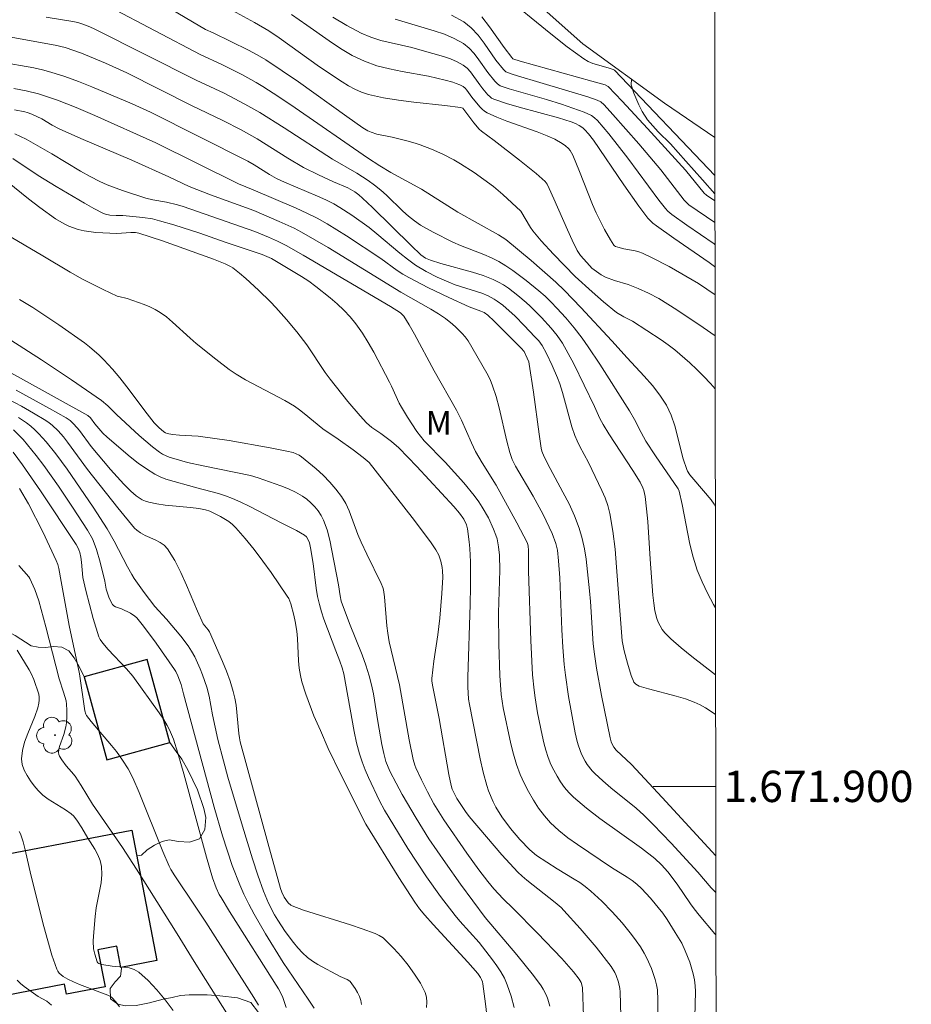
# Model space of a CAD drawing. Units: metres. Extents: x 284557 to 285073, y 1671573 to 1672138.
# Drawn here: x 285011 to 285068, y 1671886 to 1671949 of the extents above; entities that cross this region are included whole.
import ezdxf
from ezdxf.enums import TextEntityAlignment as Align

# ---------------------------------------------------------------- set-up
doc = ezdxf.new("R2010")
doc.units = ezdxf.units.M
doc.header["$MEASUREMENT"] = 0
for name, color, linetype, lineweight in [('Articulacao', 7, 'Continuous', 18), ('Edificacoes', 7, 'Continuous', 30), ('Malha_Coordenadas', 7, 'Continuous', 15), ('Pavimentacao_Asfaltica_S_Mfio', 10, 'Continuous', 15)]:
    doc.layers.add(name, color=color, linetype=linetype, lineweight=lineweight)
for name, color, linetype, lineweight, true_color in [('Arvores_Isoladas', 7, 'Continuous', 18, 0x00ff33), ('Curvas_Intermediarias', 7, 'Continuous', 9, 0x783c14), ('Curvas_Mestras', 7, 'Continuous', 20, 0x783c14), ('Topon_Vegetacao', 7, 'Continuous', 9, 0x00ff33), ('Vegetacao', 7, 'Orla8', 9, 0x00ff33)]:
    doc.layers.add(name, color=color, linetype=linetype, lineweight=lineweight, true_color=true_color)
doc.styles.add('Arial', font='arial.ttf', dxfattribs={"height": 1.5})
doc.styles.get("Standard").update_dxf_attribs({"font": 'arial.ttf'})
doc.linetypes.add('Orla8', pattern='A,6,-0.5,["V",Standard,S=1,R=0,X=-0.5,Y=-1],-0.5,6,-0.5,["V",Standard,S=1,R=0,X=-0.5,Y=-1],-0.5', length=14)

# ---------------------------------------------------------------- blocks, each defined once
blk = doc.blocks.new('Arvore')
at = {"layer": 'Arvores_Isoladas'}
blk.add_lwpolyline([(-0.718, 0.493, 0.872324), (-0.722, -0.551, 0.862983), (0.284, -0.827, 0.900105), (0.89, 0.029, 0.863155), (0.262, 0.861, 0.882486)], format="xyb", close=True, dxfattribs=at)
blk.add_circle((0, 0), 0.0286, dxfattribs=at)

msp = doc.modelspace()

# ---------------------------------------------------------------- linework, layer by layer
at = {"layer": 'Articulacao', "flags": 128}
msp.add_lwpolyline([(284573.108, 1672132.737), (285055.199, 1672133.401), (285055.951, 1671579.134), (284573.884, 1671578.47), (284573.108, 1672132.737)], close=True, dxfattribs=at)
at = {"layer": 'Curvas_Intermediarias', "flags": 128}
for points, elevation in [([(285055.491, 1671917.863), (285055.416, 1671917.993), (285055.219, 1671918.268), (285054.112, 1671919.562), (285053.86, 1671919.873), (285053.717, 1671920.094), (285053.664, 1671920.214), (285053.446, 1671920.895), (285052.903, 1671922.995), (285052.672, 1671923.667), (285052.372, 1671924.302), (285051.957, 1671924.952), (285051.479, 1671925.569), (285050.959, 1671926.161), (285049.871, 1671927.32), (285048.88, 1671928.422), (285046.903, 1671930.541), (285045.872, 1671931.618), (285045.307, 1671932.15), (285043.73, 1671933.529), (285042.123, 1671934.869), (285041.656, 1671935.182), (285039.065, 1671936.62), (285036.747, 1671938.085), (285034.776, 1671939.158), (285034.085, 1671939.578), (285033.29, 1671940.091), (285028.671, 1671943.283), (285027.649, 1671943.968), (285026.617, 1671944.638), (285026.19, 1671944.897), (285025.311, 1671945.375), (285023.969, 1671946.053), (285022.664, 1671946.661), (285016.838, 1671949.709)], 78), ([(285055.481, 1671925.351), (285055.193, 1671925.686), (285054.764, 1671926.142), (285054.317, 1671926.584), (285053.855, 1671927.012), (285052.904, 1671927.831), (285052.478, 1671928.167), (285052.036, 1671928.485), (285050.208, 1671929.678), (285049.646, 1671929.955), (285049.19, 1671930.211), (285048.362, 1671930.897), (285047.63, 1671931.537), (285046.547, 1671932.516), (285045.163, 1671933.945), (285044.373, 1671934.797), (285043.839, 1671935.438), (285043.697, 1671935.651), (285043.072, 1671936.69), (285041.928, 1671937.757), (285041.327, 1671938.256), (285040.094, 1671939.152), (285039.241, 1671939.704), (285038.805, 1671939.962), (285038.107, 1671940.321), (285037.384, 1671940.635), (285036.651, 1671940.919), (285036.401, 1671941.005), (285035.891, 1671941.148), (285034.871, 1671941.394), (285033.884, 1671941.605), (285033.531, 1671941.713), (285033.313, 1671941.811), (285033.006, 1671941.996), (285031.971, 1671942.716), (285028.894, 1671944.925), (285027.857, 1671945.643), (285026.804, 1671946.334), (285026.264, 1671946.656), (285025.71, 1671946.954), (285023.442, 1671948.06), (285022.96, 1671948.279), (285020.824, 1671949.522)], 77), ([(285024.683, 1671949.489), (285026.089, 1671948.721), (285027.006, 1671948.177), (285027.663, 1671947.736), (285030.238, 1671945.887), (285031.684, 1671944.936), (285032.085, 1671944.687), (285032.495, 1671944.461), (285032.916, 1671944.27), (285033.352, 1671944.127), (285034.307, 1671943.917), (285035.279, 1671943.76), (285036.263, 1671943.639), (285038.242, 1671943.429), (285039.224, 1671943.303), (285039.382, 1671943.25), (285040.089, 1671942.308), (285040.432, 1671941.912), (285040.577, 1671941.779), (285041.388, 1671941.197), (285042.998, 1671939.945), (285044.055, 1671939.094), (285044.64, 1671938.584), (285044.754, 1671938.416), (285044.89, 1671938.137), (285045.189, 1671937.479), (285046.053, 1671935.486), (285046.354, 1671934.83), (285046.674, 1671934.185), (285046.899, 1671933.846), (285047.479, 1671933.193), (285047.62, 1671933.055), (285048.2, 1671932.627), (285048.491, 1671932.467), (285049.062, 1671932.265), (285049.941, 1671932.008), (285050.562, 1671931.761), (285051.23, 1671931.46), (285051.88, 1671931.122), (285053.044, 1671930.391), (285054.718, 1671929.258), (285055.477, 1671928.736)], 76), ([(285055.467, 1671935.952), (285053.806, 1671937.096), (285053.623, 1671937.259), (285053.514, 1671937.38), (285052.009, 1671939.313), (285050.615, 1671940.969), (285048.958, 1671942.857), (285048.396, 1671943.475), (285048.196, 1671943.649), (285047.96, 1671943.77), (285047.357, 1671943.973), (285044.301, 1671944.9), (285042.879, 1671945.31), (285042.529, 1671945.421), (285042.126, 1671945.573), (285041.977, 1671945.71), (285041.491, 1671946.322), (285040.741, 1671947.396), (285040.349, 1671947.909), (285039.92, 1671948.369), (285039.434, 1671948.75), (285038.65, 1671949.182)], 72), ([(285055.465, 1671937.333), (285054.937, 1671937.698), (285054.79, 1671937.826), (285053.582, 1671939.294), (285051.17, 1671941.946), (285049.546, 1671943.698), (285048.651, 1671944.639), (285048.463, 1671944.734), (285047.603, 1671944.985), (285043.049, 1671946.254), (285042.579, 1671946.409), (285042.503, 1671946.486), (285042.011, 1671947.118), (285041.076, 1671948.449), (285040.587, 1671949.082)], 71), ([(285012.796, 1671949.063), (285014.494, 1671948.773), (285014.805, 1671948.709), (285015.074, 1671948.622), (285015.573, 1671948.431), (285015.898, 1671948.283), (285022.368, 1671945.044), (285024.15, 1671944.199), (285025.478, 1671943.515), (285026.433, 1671942.969), (285027.985, 1671941.992), (285031.069, 1671940.007), (285032.608, 1671939.108), (285033.331, 1671938.639), (285033.742, 1671938.342), (285034.137, 1671938.026), (285034.499, 1671937.702), (285035.547, 1671936.682), (285035.908, 1671936.359), (285036.287, 1671936.061), (285036.671, 1671935.801), (285037.478, 1671935.335), (285038.734, 1671934.712), (285039.222, 1671934.496), (285040.719, 1671933.916), (285041.208, 1671933.705), (285041.68, 1671933.464), (285042.129, 1671933.194), (285042.566, 1671932.902), (285043.413, 1671932.27), (285044.239, 1671931.612), (285044.641, 1671931.262), (285045.02, 1671930.886), (285045.384, 1671930.496), (285045.943, 1671929.875), (285046.486, 1671929.24), (285046.997, 1671928.58), (285047.381, 1671928.036), (285048.118, 1671926.925), (285050.017, 1671923.943), (285050.325, 1671923.402), (285050.756, 1671922.559), (285051.066, 1671922.01), (285051.673, 1671921.089), (285053.121, 1671918.981), (285053.185, 1671918.823), (285053.378, 1671917.986), (285053.875, 1671915.443), (285054.081, 1671914.61), (285054.341, 1671913.797), (285054.646, 1671913.049), (285054.998, 1671912.317), (285055.383, 1671911.597), (285055.5, 1671911.396)], 79), ([(285055.471, 1671933.136), (285055.442, 1671933.153), (285055.106, 1671933.42), (285052.85, 1671934.957), (285051.736, 1671935.743), (285051.504, 1671935.924), (285051.186, 1671936.231), (285050.607, 1671937.012), (285049.659, 1671938.371), (285047.708, 1671941.218), (285047.389, 1671941.626), (285047.157, 1671941.879), (285047.032, 1671941.992), (285046.808, 1671942.149), (285046.562, 1671942.277), (285046.303, 1671942.376), (285045.481, 1671942.627), (285042.984, 1671943.309), (285042.163, 1671943.555), (285041.358, 1671943.831), (285041.22, 1671943.9), (285041.096, 1671943.994), (285040.981, 1671944.106), (285040.665, 1671944.476), (285040.456, 1671944.735), (285039.875, 1671945.562), (285039.657, 1671945.803), (285039.408, 1671946), (285039.012, 1671946.216), (285038.587, 1671946.394), (285038.142, 1671946.543), (285036.779, 1671946.934), (285036.128, 1671947.113), (285034.144, 1671947.576), (285033.504, 1671947.775), (285032.889, 1671948.032), (285031.98, 1671948.519), (285031.095, 1671949.062)], 74), ([(285055.469, 1671934.554), (285055.423, 1671934.592), (285053.67, 1671935.786), (285052.712, 1671936.464), (285052.456, 1671936.692), (285052.305, 1671936.862), (285051.898, 1671937.39), (285049.914, 1671940.071), (285048.695, 1671941.619), (285047.974, 1671942.461), (285047.788, 1671942.634), (285047.582, 1671942.779), (285047.123, 1671942.989), (285046.767, 1671943.13), (285045.675, 1671943.51), (285044.72, 1671943.81), (285042.934, 1671944.308), (285042.347, 1671944.487), (285041.771, 1671944.687), (285041.673, 1671944.737), (285041.583, 1671944.803), (285041.424, 1671944.968), (285040.973, 1671945.527), (285040.406, 1671946.344), (285040.112, 1671946.735), (285039.789, 1671947.086), (285039.421, 1671947.375), (285038.832, 1671947.698), (285038.202, 1671947.963), (285037.543, 1671948.188), (285035.056, 1671948.932)], 73), ([(285055.509, 1671904.578), (285055.221, 1671904.778), (285054.875, 1671905.001), (285054.52, 1671905.203), (285054.152, 1671905.377), (285053.584, 1671905.586), (285053, 1671905.761), (285051.22, 1671906.221), (285050.64, 1671906.4), (285050.417, 1671906.519), (285050.302, 1671906.638), (285050.264, 1671906.708), (285050.125, 1671907.079), (285049.88, 1671907.848), (285049.678, 1671908.635), (285049.548, 1671909.274), (285049.192, 1671913.984), (285049.091, 1671915.134), (285048.956, 1671916.276), (285048.769, 1671917.405), (285048.641, 1671917.906), (285048.465, 1671918.395), (285048.253, 1671918.875), (285047.394, 1671920.648), (285046.842, 1671921.679), (285046.672, 1671922.028), (285046.523, 1671922.385), (285046.341, 1671922.924), (285045.739, 1671925.128), (285045.563, 1671925.67), (285045.417, 1671926.064), (285045.091, 1671926.843), (285044.726, 1671927.602), (285044.439, 1671928.124), (285044.224, 1671928.407), (285043.984, 1671928.673), (285043.292, 1671929.397), (285042.71, 1671929.98), (285041.934, 1671930.68), (285041.576, 1671930.954), (285041.388, 1671931.079), (285040.994, 1671931.289), (285040.585, 1671931.454), (285038.891, 1671931.993), (285038.478, 1671932.151), (285037.749, 1671932.473), (285037.035, 1671932.832), (285036.358, 1671933.247), (285035.848, 1671933.618), (285035.353, 1671934.014), (285033.896, 1671935.242), (285033.397, 1671935.632), (285032.296, 1671936.433), (285031.535, 1671936.926), (285031.142, 1671937.149), (285030.632, 1671937.407), (285030.111, 1671937.645), (285027.994, 1671938.538), (285027.49, 1671938.774), (285027.046, 1671939.02), (285026.066, 1671939.631), (285025.666, 1671939.862), (285019.456, 1671942.99), (285018.277, 1671943.537), (285015.71, 1671944.611), (285014.845, 1671944.946), (285013.974, 1671945.262), (285013.097, 1671945.553), (285012.559, 1671945.704), (285012.012, 1671945.826), (285007.597, 1671946.59)], 81), ([(285055.522, 1671895.571), (285052.108, 1671899.282), (285050.133, 1671901.402), (285049.161, 1671902.318), (285049.018, 1671902.493), (285048.905, 1671902.689), (285048.843, 1671902.85), (285048.778, 1671903.103), (285048.232, 1671905.8), (285047.912, 1671907.547), (285047.778, 1671908.424), (285047.702, 1671909.093), (285047.536, 1671911.789), (285047.47, 1671912.46), (285047.241, 1671914.488), (285047.137, 1671915.159), (285046.998, 1671915.818), (285046.811, 1671916.462), (285046.51, 1671917.245), (285046.156, 1671918.011), (285045.767, 1671918.766), (285044.959, 1671920.267), (285044.578, 1671921.025), (285044.425, 1671921.376), (285044.377, 1671921.56), (285044.242, 1671922.454), (285043.886, 1671925.149), (285043.616, 1671926.936), (285043.587, 1671927.065), (285043.495, 1671927.315), (285043.289, 1671927.725), (285043.096, 1671927.952), (285041.39, 1671929.664), (285040.986, 1671930.049), (285040.735, 1671930.22), (285040.523, 1671930.316), (285039.778, 1671930.592), (285038.483, 1671931.186), (285037.193, 1671931.794), (285035.93, 1671932.448), (285035.558, 1671932.67), (285035.198, 1671932.91), (285034.138, 1671933.671), (285031.958, 1671935.111), (285030.725, 1671935.875), (285030.093, 1671936.227), (285029.429, 1671936.563), (285028.754, 1671936.877), (285026.01, 1671938.051), (285025.068, 1671938.427), (285019.796, 1671941.039), (285015.904, 1671942.78), (285014.713, 1671943.287), (285013.512, 1671943.755), (285012.295, 1671944.167), (285011.519, 1671944.368), (285010.726, 1671944.51)], 82), ([(285055.525, 1671893.229), (285055.221, 1671893.534), (285054.369, 1671894.526), (285052.681, 1671896.368), (285051.533, 1671897.573), (285050.94, 1671898.156), (285050.433, 1671898.615), (285048.832, 1671899.912), (285048.307, 1671900.352), (285047.806, 1671900.812), (285047.633, 1671900.993), (285047.323, 1671901.391), (285047.186, 1671901.604), (285046.953, 1671902.046), (285046.752, 1671902.58), (285046.673, 1671902.857), (285046.543, 1671903.42), (285046.118, 1671905.734), (285045.921, 1671907.096), (285045.848, 1671907.779), (285045.762, 1671908.878), (285045.701, 1671909.98), (285045.56, 1671913.289), (285045.489, 1671914.389), (285045.412, 1671915.059), (285045.312, 1671915.495), (285045.076, 1671916.118), (285044.894, 1671916.525), (285044.498, 1671917.328), (285043.866, 1671918.51), (285042.743, 1671920.425), (285042.532, 1671920.853), (285042.369, 1671921.3), (285042.183, 1671922.006), (285041.69, 1671924.149), (285041.503, 1671924.854), (285041.281, 1671925.545), (285041.114, 1671925.955), (285040.918, 1671926.353), (285039.714, 1671928.423), (285039.533, 1671928.662), (285039.34, 1671928.875), (285038.937, 1671929.29), (285038.724, 1671929.487), (285038.274, 1671929.844), (285037.817, 1671930.144), (285037.347, 1671930.428), (285035.429, 1671931.511), (285030.79, 1671934.366), (285029.945, 1671934.866), (285029.091, 1671935.348), (285028.623, 1671935.592), (285027.662, 1671936.034), (285026.044, 1671936.717), (285023.269, 1671937.726), (285021.914, 1671938.254), (285020.619, 1671938.865), (285018.248, 1671939.934), (285015.002, 1671941.328), (285013.627, 1671941.939), (285013.175, 1671942.178), (285012.513, 1671942.566), (285011.87, 1671942.879), (285011.582, 1671942.982), (285011.434, 1671943.018), (285010.767, 1671943.145)], 83), ([(285055.528, 1671890.528), (285055.469, 1671890.602), (285054.464, 1671891.786), (285054.143, 1671892.191), (285053.917, 1671892.5), (285053.058, 1671893.766), (285052.456, 1671894.539), (285052.061, 1671894.989), (285051.627, 1671895.396), (285050.774, 1671896.061), (285048.126, 1671897.958), (285047.268, 1671898.613), (285046.45, 1671899.307), (285046.15, 1671899.606), (285045.874, 1671899.932), (285045.621, 1671900.281), (285045.391, 1671900.647), (285045.185, 1671901.023), (285045.001, 1671901.404), (285044.821, 1671901.849), (285044.671, 1671902.309), (285044.544, 1671902.779), (285044.434, 1671903.256), (285044.144, 1671904.69), (285043.987, 1671905.652), (285043.925, 1671906.136), (285043.833, 1671907.106), (285043.711, 1671909.307), (285043.567, 1671913.716), (285043.576, 1671915.06), (285043.546, 1671915.328), (285043.498, 1671915.502), (285042.833, 1671916.804), (285041.502, 1671919.215), (285040.619, 1671920.642), (285040.195, 1671921.365), (285039.931, 1671921.907), (285039.301, 1671923.344), (285038.981, 1671923.992), (285037.557, 1671926.491), (285036.292, 1671928.849), (285035.961, 1671929.425), (285035.611, 1671929.984), (285035.519, 1671930.097), (285035.409, 1671930.195), (285034.761, 1671930.608), (285029.184, 1671933.887), (285028.116, 1671934.491), (285027.552, 1671934.778), (285026.973, 1671935.033), (285026.114, 1671935.379), (285021.528, 1671936.986), (285021.182, 1671937.089), (285020.479, 1671937.256), (285019.591, 1671937.415), (285019.154, 1671937.52), (285017.666, 1671937.995), (285016.693, 1671938.363), (285016.221, 1671938.575), (285015.594, 1671938.896), (285014.98, 1671939.242), (285013.162, 1671940.338), (285011.506, 1671941.273), (285010.796, 1671941.624)], 84), ([(285051.813, 1671883.36), (285051.826, 1671886.373), (285051.793, 1671887.018), (285051.741, 1671887.333), (285051.655, 1671887.682), (285051.428, 1671888.375), (285051.131, 1671889.041), (285050.958, 1671889.358), (285050.709, 1671889.762), (285050.439, 1671890.157), (285050.153, 1671890.542), (285049.544, 1671891.286), (285048.912, 1671891.996), (285048.249, 1671892.673), (285047.548, 1671893.311), (285047.183, 1671893.61), (285046.844, 1671893.859), (285046.49, 1671894.089), (285045.394, 1671894.737), (285044.09, 1671895.586), (285043.659, 1671895.945), (285043.016, 1671896.604), (285042.412, 1671897.306), (285041.869, 1671898.047), (285041.485, 1671898.683), (285041.315, 1671899.017), (285041.027, 1671899.706), (285040.914, 1671900.059), (285040.687, 1671900.905), (285040.488, 1671901.761), (285039.796, 1671905.217), (285039.745, 1671905.563), (285039.709, 1671906.353), (285039.707, 1671906.968), (285039.84, 1671911.589), (285039.864, 1671912.744), (285039.866, 1671914.322), (285039.825, 1671915.171), (285039.788, 1671915.594), (285039.683, 1671916.431), (285039.617, 1671916.68), (285039.442, 1671917.031), (285039.164, 1671917.431), (285038.81, 1671917.84), (285036.451, 1671920.398), (285035.306, 1671921.583), (285034.827, 1671921.997), (285034.137, 1671922.513), (285033.576, 1671922.893), (285033.4, 1671923.031), (285033.238, 1671923.184), (285032.828, 1671923.628), (285032.036, 1671924.546), (285030.904, 1671925.973), (285030.593, 1671926.398), (285029.417, 1671928.153), (285028.79, 1671928.979), (285028.138, 1671929.769), (285027.457, 1671930.531), (285027.103, 1671930.899), (285026.333, 1671931.655), (285025.53, 1671932.38), (285025.118, 1671932.726), (285024.698, 1671933.06), (285024.545, 1671933.164), (285024.208, 1671933.331), (285023.467, 1671933.623), (285020.211, 1671934.784), (285018.698, 1671935.29), (285018.501, 1671935.316), (285018.202, 1671935.321), (285017.303, 1671935.255), (285015.968, 1671935.329), (285015.208, 1671935.433), (285014.839, 1671935.519), (285014.536, 1671935.616), (285014.238, 1671935.735), (285013.945, 1671935.873), (285013.382, 1671936.196), (285012.379, 1671936.912), (285011.66, 1671937.474), (285009.525, 1671939.198)], 86), ([(285049.52, 1671883.048), (285049.429, 1671886.902), (285049.408, 1671887.099), (285049.313, 1671887.506), (285049.165, 1671887.931), (285049.072, 1671888.136), (285048.842, 1671888.517), (285047.887, 1671889.74), (285046.875, 1671890.927), (285045.834, 1671892.086), (285045.658, 1671892.264), (285045.279, 1671892.592), (285043.468, 1671894.02), (285043.173, 1671894.271), (285042.894, 1671894.538), (285041.872, 1671895.636), (285040.888, 1671896.773), (285039.794, 1671898.081), (285039.554, 1671898.407), (285039.002, 1671899.22), (285038.803, 1671899.601), (285038.705, 1671899.823), (285038.636, 1671900.054), (285038.496, 1671900.763), (285037.879, 1671904.331), (285037.46, 1671906.346), (285037.411, 1671906.707), (285037.412, 1671906.887), (285037.46, 1671907.441), (285037.53, 1671907.994), (285037.781, 1671909.657), (285037.904, 1671910.732), (285038.047, 1671912.298), (285038.094, 1671913.341), (285038.081, 1671913.753), (285038.059, 1671913.96), (285037.979, 1671914.364), (285037.846, 1671914.739), (285037.656, 1671915.089), (285037.313, 1671915.585), (285036.142, 1671917.14), (285033.411, 1671920.662), (285033.022, 1671920.984), (285032.388, 1671921.459), (285031.419, 1671922.15), (285030.455, 1671922.797), (285029.259, 1671923.785), (285028.953, 1671924.021), (285028.634, 1671924.239), (285028.027, 1671924.6), (285025.522, 1671925.932), (285024.916, 1671926.296), (285024.471, 1671926.594), (285023.609, 1671927.235), (285022.354, 1671928.249), (285021.972, 1671928.578), (285020.863, 1671929.614), (285020.48, 1671929.936), (285020.076, 1671930.227), (285019.749, 1671930.416), (285019.405, 1671930.579), (285019.049, 1671930.722), (285017.961, 1671931.111), (285017.429, 1671931.235), (285017.327, 1671931.272), (285016.432, 1671931.689), (285015.107, 1671932.357), (285014.318, 1671932.788), (285012.589, 1671933.842), (285008.623, 1671936.161)], 87), ([(285047.086, 1671885.35), (285047.015, 1671887.181), (285046.925, 1671887.489), (285046.805, 1671887.707), (285046.452, 1671888.162), (285045.689, 1671889.031), (285044.148, 1671890.633), (285042.587, 1671892.215), (285041.959, 1671892.82), (285041.361, 1671893.475), (285040.978, 1671893.925), (285040.401, 1671894.682), (285039.629, 1671895.745), (285038.163, 1671897.862), (285037.839, 1671898.373), (285037.534, 1671898.894), (285037.127, 1671899.647), (285036.741, 1671900.411), (285036.387, 1671901.188), (285036.32, 1671901.36), (285036.216, 1671901.717), (285035.965, 1671902.964), (285035.329, 1671906.471), (285034.689, 1671909.224), (285034.585, 1671909.778), (285034.524, 1671910.236), (285034.381, 1671912.083), (285034.317, 1671912.538), (285034.283, 1671912.674), (285034.172, 1671912.937), (285033.244, 1671914.815), (285032.89, 1671915.567), (285032.687, 1671916.059), (285032.131, 1671917.567), (285031.908, 1671918.044), (285031.639, 1671918.49), (285031.281, 1671918.96), (285030.884, 1671919.41), (285030.458, 1671919.839), (285030.011, 1671920.249), (285029.091, 1671921.016), (285028.927, 1671921.126), (285028.746, 1671921.215), (285028.554, 1671921.285), (285028.153, 1671921.388), (285027.089, 1671921.6), (285024.477, 1671922.052), (285022.496, 1671922.343), (285021.309, 1671922.395), (285020.856, 1671922.439), (285020.514, 1671922.508), (285020.398, 1671922.552), (285020.294, 1671922.614), (285019.977, 1671922.885), (285019.692, 1671923.192), (285019.242, 1671923.755), (285017.932, 1671925.48), (285017.485, 1671926.046), (285017.022, 1671926.597), (285016.467, 1671927.2), (285016.175, 1671927.49), (285015.561, 1671928.034), (285015.237, 1671928.283), (285013.609, 1671929.438), (285012.78, 1671929.996), (285011.939, 1671930.538), (285011.087, 1671931.06)], 88), ([(285044.924, 1671885.98), (285044.802, 1671886.433), (285044.719, 1671886.655), (285044.509, 1671887.076), (285044.381, 1671887.27), (285043.88, 1671887.941), (285042.819, 1671889.246), (285040.8, 1671891.635), (285039.241, 1671893.757), (285038.266, 1671895.119), (285037.22, 1671896.659), (285036.406, 1671897.962), (285035.514, 1671899.473), (285035.116, 1671900.2), (285034.727, 1671900.97), (285034.473, 1671901.592), (285034.331, 1671902.092), (285034.215, 1671902.676), (285033.96, 1671904.142), (285033.669, 1671905.894), (285033.549, 1671906.471), (285033.402, 1671907.041), (285033.189, 1671907.72), (285032.948, 1671908.392), (285032.156, 1671910.387), (285031.623, 1671911.816), (285031.542, 1671912.146), (285031.436, 1671912.857), (285031.03, 1671915.042), (285030.891, 1671915.705), (285030.718, 1671916.351), (285030.497, 1671916.972), (285030.348, 1671917.274), (285030.158, 1671917.564), (285029.936, 1671917.837), (285029.688, 1671918.088), (285029.422, 1671918.315), (285029.146, 1671918.512), (285028.712, 1671918.764), (285028.253, 1671918.983), (285027.776, 1671919.176), (285026.313, 1671919.686), (285025.837, 1671919.821), (285022.818, 1671920.434), (285021.804, 1671920.664), (285021.302, 1671920.795), (285020.633, 1671921), (285020.212, 1671921.19), (285020.018, 1671921.312), (285019.573, 1671921.65), (285018.719, 1671922.386), (285017.276, 1671923.717), (285016.716, 1671924.277), (285016.315, 1671924.614), (285014.413, 1671925.926), (285012.483, 1671927.201), (285010.541, 1671928.458)], 89), ([(285040.973, 1671884.851), (285040.831, 1671886.128), (285040.659, 1671887.396), (285040.625, 1671887.54), (285040.571, 1671887.679), (285040.501, 1671887.814), (285040.329, 1671888.065), (285039.702, 1671888.793), (285037.49, 1671891.182), (285036.945, 1671891.786), (285036.617, 1671892.185), (285036.319, 1671892.607), (285035.303, 1671894.194), (285033.181, 1671897.594), (285031.577, 1671900.801), (285030.788, 1671902.411), (285030.302, 1671903.562), (285029.865, 1671904.497), (285029.354, 1671905.873), (285029.108, 1671906.674), (285029.016, 1671907.08), (285028.944, 1671907.542), (285028.901, 1671908.01), (285028.826, 1671909.426), (285028.783, 1671909.895), (285028.684, 1671910.517), (285028.593, 1671910.927), (285028.399, 1671911.65), (285028.267, 1671911.981), (285028.178, 1671912.133), (285027.143, 1671913.629), (285026.607, 1671914.37), (285026.056, 1671915.098), (285025.487, 1671915.807), (285024.898, 1671916.49), (285024.683, 1671916.701), (285024.443, 1671916.887), (285023.916, 1671917.209), (285023.372, 1671917.491), (285023.241, 1671917.55), (285022.961, 1671917.635), (285022.526, 1671917.714), (285021.995, 1671917.783), (285020.386, 1671917.934), (285019.858, 1671918.01), (285019.343, 1671918.119), (285019.131, 1671918.189), (285018.926, 1671918.283), (285018.728, 1671918.399), (285018.539, 1671918.532), (285018.193, 1671918.83), (285017.749, 1671919.277), (285017.319, 1671919.742), (285016.899, 1671920.218), (285015.67, 1671921.677), (285014.916, 1671922.699), (285014.755, 1671922.894), (285014.544, 1671923.122), (285014.314, 1671923.331), (285014.06, 1671923.507), (285013.004, 1671924.103), (285010.87, 1671925.264)], 91), ([(285037.063, 1671885.902), (285037.088, 1671886.236), (285037.067, 1671886.556), (285036.978, 1671886.853), (285036.671, 1671887.445), (285036.303, 1671888.026), (285035.889, 1671888.593), (285035.441, 1671889.14), (285034.973, 1671889.663), (285034.498, 1671890.158), (285034.286, 1671890.339), (285034.045, 1671890.488), (285033.784, 1671890.614), (285032.963, 1671890.92), (285032.222, 1671891.177), (285029.222, 1671892.115), (285028.493, 1671892.382), (285028.399, 1671892.431), (285028.24, 1671892.578), (285027.982, 1671892.944), (285027.821, 1671893.259), (285027.743, 1671893.481), (285026.928, 1671896.399), (285025.18, 1671902.844), (285025.125, 1671903.096), (285025.088, 1671903.365), (285024.91, 1671905.175), (285024.839, 1671905.62), (285024.734, 1671906.057), (285024.529, 1671906.702), (285024.293, 1671907.34), (285024.035, 1671907.972), (285023.214, 1671909.849), (285023.138, 1671909.975), (285022.82, 1671910.375), (285022.451, 1671911.18), (285021.756, 1671912.826), (285021.393, 1671913.635), (285020.995, 1671914.411), (285020.544, 1671915.14), (285020.327, 1671915.376), (285020.056, 1671915.562), (285019.751, 1671915.717), (285019.11, 1671916.001), (285018.812, 1671916.165), (285018.571, 1671916.337), (285018.425, 1671916.47), (285017.369, 1671917.754), (285015.431, 1671920.218), (285014.16, 1671921.961), (285013.889, 1671922.295), (285013.548, 1671922.678), (285013.177, 1671923.036), (285012.977, 1671923.195), (285012.766, 1671923.337), (285011.993, 1671923.795), (285011.207, 1671924.239), (285010.411, 1671924.668)], 92), ([(285032.904, 1671886.088), (285032.872, 1671886.347), (285032.788, 1671886.604), (285032.664, 1671886.857), (285032.515, 1671887.1), (285032.191, 1671887.545), (285032.109, 1671887.624), (285032.008, 1671887.683), (285031.543, 1671887.867), (285030.122, 1671888.636), (285029.787, 1671888.853), (285029.474, 1671889.096), (285029.157, 1671889.391), (285028.856, 1671889.708), (285028.571, 1671890.044), (285028.041, 1671890.75), (285027.57, 1671891.458), (285027.357, 1671891.815), (285026.972, 1671892.552), (285026.651, 1671893.317), (285026.29, 1671894.339), (285025.951, 1671895.371), (285025.316, 1671897.451), (285024.392, 1671900.579), (285024.103, 1671901.627), (285023.751, 1671902.991), (285023.411, 1671904.565), (285023.198, 1671905.75), (285023.048, 1671906.329), (285022.772, 1671907.115), (285022.618, 1671907.505), (285022.27, 1671908.263), (285022.07, 1671908.625), (285021.859, 1671908.956), (285021.377, 1671909.584), (285020.462, 1671910.659), (285019.728, 1671911.476), (285019.051, 1671912.36), (285018.403, 1671913.266), (285018.25, 1671913.503), (285017.976, 1671913.998), (285017.141, 1671915.638), (285016.678, 1671916.424), (285015.794, 1671917.799), (285014.133, 1671920.223), (285013.404, 1671921.214), (285012.799, 1671921.965), (285012.327, 1671922.49), (285012.076, 1671922.736), (285011.812, 1671922.966), (285011.534, 1671923.175), (285011.018, 1671923.518)], 93), ([(285029.897, 1671885.847), (285029.512, 1671886.437), (285027.921, 1671888.774), (285026.786, 1671890.6), (285026.061, 1671891.849), (285025.722, 1671892.484), (285025.405, 1671893.13), (285025.14, 1671893.73), (285024.669, 1671894.96), (285024.053, 1671896.84), (285023.51, 1671898.683), (285021.548, 1671905.897), (285021.4, 1671906.486), (285021.194, 1671907.041), (285021.058, 1671907.323), (285020.977, 1671907.455), (285019.817, 1671909.138), (285018.998, 1671910.223), (285018.57, 1671910.743), (285018.453, 1671910.858), (285018.174, 1671911.038), (285017.603, 1671911.322), (285017.225, 1671911.46), (285017.115, 1671911.521), (285017.026, 1671911.601), (285016.929, 1671911.739), (285016.782, 1671912.062), (285016.616, 1671912.582), (285016.541, 1671913.082), (285016.24, 1671914.306), (285016.008, 1671915.11), (285015.865, 1671915.501), (285015.74, 1671915.786), (285015.439, 1671916.338), (285014.48, 1671917.804), (285013.576, 1671919.14), (285012.641, 1671920.453), (285012.157, 1671921.096), (285011.61, 1671921.779), (285011.323, 1671922.111), (285010.715, 1671922.738)], 94), ([(285026.345, 1671886.046), (285026.04, 1671886.535), (285022.972, 1671891.336), (285022.301, 1671892.369), (285020.996, 1671894.291), (285020.749, 1671894.696), (285020.644, 1671894.908), (285020.243, 1671895.838), (285018.732, 1671899.608), (285018.324, 1671900.535), (285018.016, 1671901.119), (285017.66, 1671901.677), (285017.275, 1671902.215), (285016.966, 1671902.608), (285015.663, 1671904.127), (285015.366, 1671904.522), (285015.315, 1671904.612), (285015.257, 1671904.815), (285014.923, 1671907.174), (285014.267, 1671910.256), (285013.757, 1671913.071), (285013.595, 1671913.895), (285013.528, 1671914.154), (285013.436, 1671914.404), (285012.585, 1671916.225), (285011.67, 1671918.016), (285011.096, 1671918.989)], 96), ([(285011.046, 1671914.092), (285011.689, 1671913.364), (285011.758, 1671913.254), (285012.063, 1671912.558), (285012.315, 1671911.841), (285012.768, 1671910.182), (285013.626, 1671906.848), (285013.906, 1671906.009), (285014.059, 1671905.45), (285014.087, 1671905.251), (285014.111, 1671904.854), (285014.116, 1671904.454), (285014.096, 1671904.057), (285014.055, 1671903.805), (285013.919, 1671903.309), (285013.643, 1671902.537), (285013.597, 1671902.347), (285013.582, 1671902.16), (285013.6, 1671902.038), (285013.645, 1671901.918), (285013.788, 1671901.683), (285014.057, 1671901.32), (285014.418, 1671900.922), (285014.644, 1671900.645), (285015.023, 1671900.061), (285015.755, 1671898.873), (285017.664, 1671896.093), (285018.565, 1671894.716), (285021.15, 1671890.605), (285022.226, 1671888.825), (285024.396, 1671885.381)], 97), ([(285020.895, 1671885.709), (285020.385, 1671886.379), (285019.851, 1671887.021), (285019.29, 1671887.616), (285018.697, 1671888.149), (285018.411, 1671888.318), (285018.084, 1671888.418), (285017.73, 1671888.472), (285016.993, 1671888.535), (285016.333, 1671888.644), (285016.159, 1671888.697), (285016.082, 1671888.756), (285016.05, 1671888.809), (285015.893, 1671889.307), (285015.821, 1671889.649), (285015.797, 1671890.134), (285015.804, 1671890.449), (285015.909, 1671891.71), (285015.986, 1671892.246), (285016.201, 1671893.321), (285016.292, 1671893.855), (285016.339, 1671894.382), (285016.318, 1671894.897), (285016.231, 1671895.273), (285016.081, 1671895.639), (285015.887, 1671895.998), (285015.448, 1671896.703), (285015.072, 1671897.348), (285014.79, 1671897.771), (285014.551, 1671898.094), (285014.385, 1671898.254), (285014.032, 1671898.5), (285012.926, 1671899.192), (285012.587, 1671899.448), (285012.284, 1671899.737), (285012.034, 1671900.028), (285011.79, 1671900.347), (285011.57, 1671900.688), (285011.39, 1671901.041), (285011.27, 1671901.399), (285011.224, 1671901.755), (285011.276, 1671902.287), (285011.418, 1671902.825), (285011.618, 1671903.369), (285012.069, 1671904.463), (285012.258, 1671905.01), (285012.329, 1671905.298), (285012.353, 1671905.494), (285012.348, 1671905.686), (285012.313, 1671905.878), (285012.001, 1671906.813), (285011.822, 1671907.237), (285011.714, 1671907.439), (285010.946, 1671908.682)], 98), ([(285017.464, 1671885.949), (285017.233, 1671886.262), (285016.974, 1671886.541), (285016.902, 1671886.6), (285016.731, 1671886.684), (285014.911, 1671887.371), (285014.533, 1671887.531), (285014.167, 1671887.708), (285013.884, 1671887.873), (285013.75, 1671887.973), (285013.63, 1671888.084), (285013.532, 1671888.209), (285013.462, 1671888.348), (285013.163, 1671889.234), (285012.895, 1671890.14), (285012.649, 1671891.059), (285011.813, 1671894.358), (285011.455, 1671895.943), (285011.315, 1671896.461), (285011.15, 1671896.967), (285011.07, 1671897.132)], 99)]:
    msp.add_lwpolyline(points, dxfattribs=dict(at, elevation=elevation))
at = {"layer": 'Curvas_Mestras', "flags": 128}
for points, elevation in [([(285055.463, 1671938.961), (285049.049, 1671945.67), (285048.974, 1671945.712), (285048.655, 1671945.817), (285047.683, 1671946.101), (285047.377, 1671946.229), (285047.093, 1671946.394), (285046.029, 1671947.171), (285044.987, 1671947.985), (285041.913, 1671950.527)], 70), ([(285055.473, 1671931.342), (285054.424, 1671932.073), (285052.545, 1671933.147), (285051.42, 1671933.732), (285050.849, 1671934), (285050.621, 1671934.085), (285050.385, 1671934.148), (285049.658, 1671934.288), (285049.273, 1671934.384), (285049.129, 1671934.435), (285049.069, 1671934.473), (285049.021, 1671934.524), (285048.811, 1671934.845), (285048.418, 1671935.521), (285047.892, 1671936.58), (285047.663, 1671937.099), (285046.828, 1671939.214), (285046.403, 1671940.247), (285046.323, 1671940.409), (285046.228, 1671940.557), (285046.115, 1671940.687), (285045.921, 1671940.852), (285045.709, 1671941.003), (285045.246, 1671941.266), (285044.765, 1671941.489), (285044.131, 1671941.745), (285042.185, 1671942.427), (285041.549, 1671942.671), (285040.932, 1671942.948), (285040.761, 1671943.053), (285040.606, 1671943.184), (285040.463, 1671943.333), (285039.946, 1671943.948), (285039.641, 1671944.391), (285039.527, 1671944.52), (285039.395, 1671944.625), (285039.188, 1671944.739), (285038.965, 1671944.833), (285038.732, 1671944.913), (285038.251, 1671945.043), (285037.189, 1671945.288), (285035.519, 1671945.587), (285034.691, 1671945.752), (285033.882, 1671945.962), (285033.102, 1671946.242), (285032.328, 1671946.616), (285031.581, 1671947.054), (285030.852, 1671947.537), (285029.419, 1671948.555), (285028.447, 1671949.221)], 75), ([(285055.506, 1671907.12), (285053.992, 1671908.279), (285053.307, 1671908.834), (285052.645, 1671909.412), (285052.455, 1671909.596), (285052.275, 1671909.797), (285052.11, 1671910.011), (285051.965, 1671910.237), (285051.846, 1671910.473), (285051.757, 1671910.716), (285051.642, 1671911.193), (285051.564, 1671911.684), (285051.511, 1671912.185), (285051.331, 1671914.496), (285051.176, 1671916.898), (285051.107, 1671917.695), (285051.015, 1671918.486), (285050.928, 1671918.859), (285050.861, 1671919.04), (285050.694, 1671919.391), (285050.237, 1671920.154), (285048.695, 1671922.486), (285048.326, 1671923.078), (285048.132, 1671923.451), (285047.789, 1671924.222), (285046.461, 1671926.944), (285046.111, 1671927.614), (285045.743, 1671928.271), (285045.41, 1671928.758), (285045.026, 1671929.212), (285044.394, 1671929.899), (285043.679, 1671930.626), (285043.429, 1671930.855), (285042.881, 1671931.308), (285042.284, 1671931.766), (285041.974, 1671931.977), (285041.654, 1671932.165), (285041.321, 1671932.325), (285040.672, 1671932.572), (285040.007, 1671932.783), (285037.975, 1671933.343), (285037.309, 1671933.553), (285036.99, 1671933.696), (285036.708, 1671933.9), (285036.078, 1671934.49), (285033.608, 1671936.916), (285032.98, 1671937.511), (285032.737, 1671937.722), (285032.478, 1671937.914), (285032.033, 1671938.172), (285031.128, 1671938.552), (285030.162, 1671938.994), (285029.215, 1671939.472), (285028.218, 1671940.066), (285026.25, 1671941.3), (285025.245, 1671941.868), (285024.055, 1671942.465), (285022.073, 1671943.428), (285017.931, 1671945.506), (285016.588, 1671946.125), (285015.564, 1671946.553), (285015.046, 1671946.753), (285014.002, 1671947.116), (285013.361, 1671947.281), (285007.938, 1671948.251)], 80), ([(285010.665, 1671940.038), (285012.275, 1671938.96), (285013.419, 1671938.256), (285015.229, 1671937.195), (285015.841, 1671936.861), (285016.458, 1671936.543), (285016.583, 1671936.493), (285016.85, 1671936.438), (285017.264, 1671936.4), (285017.689, 1671936.399), (285018.952, 1671936.29), (285019.574, 1671936.187), (285020.03, 1671936.077), (285020.934, 1671935.816), (285022.603, 1671935.275), (285024.208, 1671934.705), (285026.57, 1671933.919), (285026.874, 1671933.802), (285027.165, 1671933.656), (285029.088, 1671932.52), (285029.552, 1671932.213), (285030.001, 1671931.886), (285030.917, 1671931.152), (285031.362, 1671930.764), (285031.789, 1671930.36), (285032.191, 1671929.935), (285032.562, 1671929.488), (285032.972, 1671928.911), (285033.348, 1671928.306), (285033.699, 1671927.681), (285034.703, 1671925.775), (285034.836, 1671925.514), (285035.323, 1671924.444), (285035.46, 1671924.186), (285035.839, 1671923.55), (285036.453, 1671922.625), (285036.669, 1671922.325), (285036.916, 1671922.026), (285038.251, 1671920.679), (285039.44, 1671919.355), (285040.098, 1671918.558), (285040.4, 1671918.141), (285040.617, 1671917.811), (285041.01, 1671917.117), (285041.342, 1671916.394), (285041.484, 1671916.027), (285041.561, 1671915.78), (285041.664, 1671915.266), (285041.713, 1671914.741), (285041.734, 1671913.798), (285041.666, 1671911.067), (285041.68, 1671909.063), (285041.747, 1671907.081), (285041.828, 1671905.85), (285041.949, 1671904.998), (285042.442, 1671902.707), (285042.612, 1671902.044), (285042.81, 1671901.394), (285043.049, 1671900.762), (285043.297, 1671900.21), (285043.575, 1671899.663), (285043.882, 1671899.128), (285044.218, 1671898.615), (285044.585, 1671898.129), (285044.983, 1671897.679), (285045.514, 1671897.179), (285046.09, 1671896.718), (285046.695, 1671896.286), (285048.877, 1671894.82), (285049.869, 1671894.215), (285050.186, 1671893.999), (285050.486, 1671893.761), (285050.79, 1671893.482), (285051.36, 1671892.876), (285052.152, 1671891.91), (285052.429, 1671891.512), (285052.926, 1671890.675), (285053.363, 1671890.003), (285053.576, 1671889.502), (285053.856, 1671888.778), (285054.082, 1671888.04), (285054.159, 1671887.666), (285054.204, 1671887.289), (285054.219, 1671886.907), (285054.164, 1671884.475)], 85), ([(285042.647, 1671885.893), (285042.455, 1671886.628), (285042.219, 1671887.344), (285042.035, 1671887.762), (285041.81, 1671888.165), (285041.554, 1671888.556), (285041.278, 1671888.936), (285040.424, 1671890.038), (285039.188, 1671891.405), (285038.892, 1671891.757), (285037.951, 1671892.971), (285037.06, 1671894.222), (285035.876, 1671896.047), (285034.372, 1671898.479), (285034.052, 1671899.079), (285033.361, 1671900.557), (285033.147, 1671901.057), (285032.953, 1671901.562), (285032.786, 1671902.076), (285032.6, 1671902.782), (285032.443, 1671903.497), (285031.778, 1671907.167), (285031.687, 1671907.549), (285031.536, 1671907.989), (285031.274, 1671908.641), (285030.504, 1671910.673), (285030.353, 1671911.132), (285030.224, 1671911.596), (285030.113, 1671912.111), (285030.026, 1671912.632), (285029.821, 1671914.209), (285029.663, 1671915.223), (285029.587, 1671915.541), (285029.498, 1671915.767), (285029.396, 1671915.905), (285029.268, 1671916.022), (285028.756, 1671916.326), (285027.829, 1671916.785), (285025.743, 1671917.877), (285025.214, 1671918.131), (285024.677, 1671918.364), (285024.233, 1671918.528), (285023.781, 1671918.669), (285022.402, 1671919.041), (285020.428, 1671919.598), (285020.066, 1671919.737), (285019.722, 1671919.911), (285019.185, 1671920.25), (285018.664, 1671920.622), (285018.156, 1671921.018), (285016.675, 1671922.263), (285016.401, 1671922.529), (285015.905, 1671923.116), (285015.622, 1671923.494), (285015.44, 1671923.657), (285011.345, 1671925.924), (285007.282, 1671928.152)], 90), ([(285028.102, 1671885.901), (285027.892, 1671886.531), (285027.813, 1671886.718), (285027.616, 1671887.078), (285024.489, 1671892.017), (285023.95, 1671892.911), (285023.84, 1671893.109), (285023.645, 1671893.521), (285023.414, 1671894.164), (285023.032, 1671895.484), (285021.583, 1671900.794), (285021.201, 1671902.114), (285020.909, 1671903.015), (285020.666, 1671903.596), (285020.521, 1671903.873), (285020.272, 1671904.285), (285020.003, 1671904.688), (285018.312, 1671907.032), (285017.91, 1671907.496), (285016.742, 1671908.734), (285016.397, 1671909.124), (285016.231, 1671909.358), (285016.154, 1671909.53), (285015.799, 1671910.705), (285015.324, 1671912.491), (285015.14, 1671913.326), (285015.052, 1671914.289), (285015.008, 1671914.624), (285014.944, 1671914.908), (285014.885, 1671915.091), (285014.821, 1671915.232), (285014.702, 1671915.434), (285012.435, 1671918.846), (285011.291, 1671920.496), (285010.683, 1671921.319)], 95), ([(285010.941, 1671887.637), (285011.151, 1671887.432), (285011.385, 1671887.245), (285012.291, 1671886.605), (285012.824, 1671886.297), (285012.988, 1671886.18), (285013.132, 1671886.043)], 100)]:
    msp.add_lwpolyline(points, dxfattribs=dict(at, elevation=elevation))
at = {"layer": 'Edificacoes', "flags": 128}
for points in [[(285015.213, 1671906.986), (285016.656, 1671901.696), (285020.682, 1671902.795), (285019.238, 1671908.084)], [(285009.445, 1671886.517), (285007.785, 1671895.215), (285018.265, 1671897.215), (285019.854, 1671888.888), (285017.555, 1671888.449), (285017.296, 1671889.803), (285016.097, 1671889.574), (285016.548, 1671887.212), (285014.092, 1671886.743), (285013.971, 1671887.38)]]:
    msp.add_lwpolyline(points, close=True, dxfattribs=at)
at = {"layer": 'Malha_Coordenadas', "flags": 128}
msp.add_lwpolyline([(285055.516, 1671900), (285051.516, 1671900)], dxfattribs=at)
at = {"layer": 'Pavimentacao_Asfaltica_S_Mfio', "flags": 128}
msp.add_lwpolyline([(285055.46, 1671941.382), (285052.242, 1671943.576), (285047.036, 1671947.362), (285043.412, 1671950.582)], dxfattribs=at)
at = {"layer": 'Vegetacao', "flags": 128}
for points in [[(285015.213, 1671906.986), (285014.896, 1671907.65), (285014.587, 1671908.193), (285014.245, 1671908.64), (285013.79, 1671908.878), (285013.259, 1671908.921), (285012.757, 1671908.856), (285012.286, 1671908.871), (285011.836, 1671908.97), (285010.817, 1671909.611), (285009.526, 1671910.303), (285008.507, 1671910.713), (285007.769, 1671910.919), (285006.873, 1671910.777), (285005.848, 1671910.554), (285005.219, 1671910.445), (285004.591, 1671910.503), (285004.2, 1671911.014), (285003.883, 1671911.581), (285003.545, 1671912.112), (285003.252, 1671912.647), (285002.88, 1671913.578), (285002.725, 1671914.033), (285002.338, 1671914.971), (285001.836, 1671916.261), (285001.428, 1671917.532), (285001.198, 1671918.523), (285000.972, 1671919.701), (285001.223, 1671920.11), (285001.781, 1671920.855), (285002.375, 1671921.5), (285002.921, 1671922.049), (285003.289, 1671922.605), (285003.351, 1671923.637), (285003.115, 1671924.116), (285002.307, 1671924.598), (285001.707, 1671924.62), (285001.22, 1671924.515), (285000.698, 1671924.294), (285000.265, 1671923.993), (284999.885, 1671923.576), (284999.107, 1671923.311), (284997.541, 1671923.435), (284996.121, 1671923.951), (284995.102, 1671924.672), (284994.459, 1671925.414), (284993.703, 1671926.284), (284991.789, 1671928.226), (284989.988, 1671930.201), (284988.894, 1671931.353), (284988.407, 1671931.848), (284987.205, 1671932.477), (284984.595, 1671933.514), (284982.574, 1671934.572), (284981.359, 1671935.357), (284980.952, 1671935.996), (284980.593, 1671936.914), (284980.214, 1671937.869), (284979.766, 1671938.683), (284979.108, 1671939.321), (284978.482, 1671939.68), (284977.841, 1671940.038), (284977.171, 1671940.488), (284976.606, 1671941.138), (284976.244, 1671941.733), (284975.889, 1671942.32), (284975.465, 1671943.238), (284975.216, 1671944.113), (284975.113, 1671944.812), (284975.136, 1671945.476), (284975.187, 1671946.096), (284975.291, 1671946.712), (284975.464, 1671947.308), (284975.613, 1671947.784), (284975.66, 1671948.392), (284975.662, 1671949.235), (284975.604, 1671949.931), (284975.501, 1671950.494), (284975.484, 1671950.691), (284975.066, 1671950.99), (284974.531, 1671950.749), (284974.058, 1671950.296), (284973.277, 1671949.611), (284972.698, 1671949.022), (284972.253, 1671948.565), (284971.833, 1671948.188), (284971.383, 1671947.879), (284970.933, 1671948.074), (284971.182, 1671948.77), (284971.372, 1671949.326), (284971.333, 1671950.042), (284970.959, 1671950.824), (284970.584, 1671951.439)], [(285050.144, 1671945.102), (285050.117, 1671944.747), (285050.297, 1671944.218), (285050.619, 1671943.464), (285050.831, 1671943.041), (285051.157, 1671942.519), (285051.84, 1671941.738), (285052.625, 1671940.986), (285053.617, 1671939.863), (285054.674, 1671938.675), (285055.464, 1671937.784)], [(285020.682, 1671902.795), (285021.08, 1671902.228), (285021.446, 1671901.733), (285021.862, 1671901.007), (285022.444, 1671899.773), (285022.853, 1671898.583), (285022.984, 1671898.007), (285022.917, 1671897.244), (285022.582, 1671896.663), (285021.933, 1671896.438), (285021.232, 1671896.48), (285020.648, 1671896.59), (285020.186, 1671896.485), (285019.704, 1671896.256), (285019.234, 1671895.943), (285018.866, 1671895.611), (285018.58, 1671895.564)], [(285019.966, 1671866.565), (285019.869, 1671867.341), (285019.848, 1671867.76), (285019.832, 1671867.896), (285019.798, 1671868.184), (285019.72, 1671868.66), (285019.727, 1671869.251), (285019.758, 1671869.787), (285019.793, 1671870.359), (285019.796, 1671870.874), (285019.754, 1671871.346), (285019.306, 1671872.2), (285018.679, 1671873.374), (285018.089, 1671874.352), (285017.601, 1671875.063), (285017.235, 1671875.573), (285017.005, 1671876.468), (285017.146, 1671877.024), (285017.684, 1671877.533), (285018.442, 1671877.707), (285019.123, 1671877.653), (285020.02, 1671877.491), (285020.782, 1671877.245), (285021.582, 1671876.787), (285021.729, 1671876.588), (285022.258, 1671875.853), (285022.681, 1671874.935), (285022.793, 1671874.092), (285022.835, 1671873.276), (285022.906, 1671872.417), (285023.002, 1671871.43), (285023.268, 1671870.443), (285023.618, 1671869.764), (285024.211, 1671869.478), (285024.839, 1671869.507), (285025.471, 1671869.821), (285026.021, 1671870.414), (285026.352, 1671871.158), (285026.557, 1671871.922), (285026.591, 1671872.694), (285026.606, 1671873.493), (285026.677, 1671874.325), (285026.671, 1671875.064), (285026.858, 1671876.316), (285027.252, 1671877.804), (285027.577, 1671879.152), (285027.81, 1671880.168), (285027.786, 1671881.755), (285027.441, 1671883.537), (285026.887, 1671884.767), (285026.346, 1671885.577), (285025.854, 1671886.212), (285025.001, 1671886.522), (285023.874, 1671886.647), (285023.063, 1671886.709), (285022.447, 1671886.715), (285021.919, 1671886.706), (285021.368, 1671886.657), (285020.833, 1671886.544), (285020.25, 1671886.438), (285019.391, 1671886.204), (285018.535, 1671886.03), (285017.85, 1671886.001), (285017.355, 1671886.111), (285016.9, 1671886.454), (285016.871, 1671887.106), (285017.194, 1671887.538), (285017.534, 1671887.899), (285017.601, 1671888.391), (285017.585, 1671888.455)]]:
    msp.add_lwpolyline(points, dxfattribs=at)

# ---------------------------------------------------------------- block references
at = {"layer": 'Arvores_Isoladas'}
msp.add_blockref('Arvore', (285013.356, 1671903.263), dxfattribs=at)

# ---------------------------------------------------------------- texts
at = {"layer": 'Malha_Coordenadas', "style": 'Arial'}
msp.add_text('1.671.900', height=2, dxfattribs=at).set_placement((285056.016, 1671900), align=Align.MIDDLE_LEFT)
at = {"layer": 'Topon_Vegetacao', "style": 'Arial'}
msp.add_text('M', height=1.5, dxfattribs=at).set_placement((285037.016, 1671922.435))

doc.saveas('drawing.dxf')
